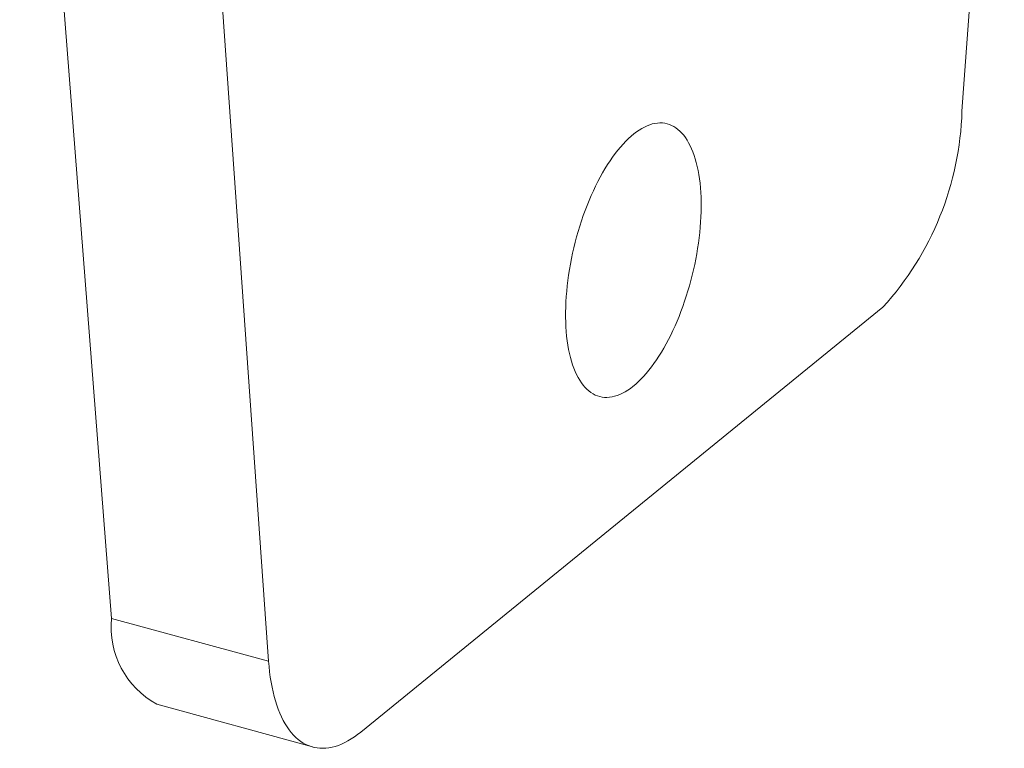
# Model space of a CAD drawing. Units: millimetres. Extents: x 10 to 200, y 8 to 287.
# Drawn here: x 95 to 119, y 99 to 116 of the extents above; entities that cross this region are included whole.
import ezdxf

# ---------------------------------------------------------------- set-up
doc = ezdxf.new("R2010")
doc.units = ezdxf.units.MM

msp = doc.modelspace()

# ---------------------------------------------------------------- linework, layer by layer
at = {"color": 7, "linetype": 'Continuous', "lineweight": 15}
for p, q in [((95.428, 130.235), (97.62, 102.094)), ((99.374, 129.387), (101.371, 101.076)), ((117.925, 114.208), (118.936, 128.292)), ((103.574, 99.381), (116.036, 109.524)), ((97.62, 102.094), (101.371, 101.076)), ((98.701, 100.046), (102.422, 99.023))]:
    msp.add_line(p, q, dxfattribs=at)
at = {"color": 7, "linetype": 'Continuous', "lineweight": 15, "flags": 128}
for points in [[(110.071, 107.635), (110.135, 107.688), (110.198, 107.746), (110.262, 107.807), (110.325, 107.874), (110.387, 107.944), (110.45, 108.019), (110.511, 108.098), (110.572, 108.181), (110.632, 108.267), (110.691, 108.357), (110.749, 108.451), (110.807, 108.547), (110.863, 108.648), (110.918, 108.751), (110.971, 108.857), (111.023, 108.966), (111.074, 109.077), (111.123, 109.191), (111.171, 109.306), (111.217, 109.424), (111.261, 109.544), (111.303, 109.666), (111.344, 109.789), (111.382, 109.913), (111.419, 110.038), (111.453, 110.164), (111.486, 110.292), (111.516, 110.419), (111.544, 110.547), (111.57, 110.675), (111.594, 110.803), (111.615, 110.931), (111.634, 111.058), (111.65, 111.185), (111.664, 111.311), (111.676, 111.436), (111.685, 111.56), (111.692, 111.682), (111.697, 111.803), (111.698, 111.922), (111.698, 112.039), (111.695, 112.154), (111.689, 112.267), (111.681, 112.377), (111.671, 112.485), (111.658, 112.59), (111.643, 112.692), (111.625, 112.791), (111.605, 112.886), (111.582, 112.979), (111.557, 113.067), (111.53, 113.152), (111.501, 113.233), (111.47, 113.31), (111.436, 113.383), (111.4, 113.452), (111.362, 113.517), (111.322, 113.577), (111.281, 113.633), (111.237, 113.684), (111.192, 113.73), (111.144, 113.772), (111.096, 113.809), (111.045, 113.841), (110.993, 113.867), (110.94, 113.889), (110.885, 113.906), (110.829, 113.918), (110.772, 113.925), (110.713, 113.927), (110.654, 113.923), (110.593, 113.914), (110.532, 113.901), (110.47, 113.882), (110.408, 113.858), (110.345, 113.829), (110.281, 113.795), (110.218, 113.756), (110.153, 113.712), (110.089, 113.664), (110.025, 113.61), (109.961, 113.552), (109.897, 113.489), (109.833, 113.422), (109.77, 113.35), (109.707, 113.274), (109.644, 113.194), (109.583, 113.11), (109.522, 113.022), (109.462, 112.93), (109.402, 112.834), (109.344, 112.735), (109.288, 112.633), (109.232, 112.527), (109.178, 112.419), (109.125, 112.307), (109.073, 112.193), (109.024, 112.076), (108.975, 111.958), (108.929, 111.837), (108.885, 111.714), (108.842, 111.589), (108.801, 111.463), (108.763, 111.335), (108.726, 111.207), (108.692, 111.077), (108.66, 110.947), (108.63, 110.817), (108.602, 110.686), (108.577, 110.555), (108.554, 110.424), (108.534, 110.294), (108.516, 110.164), (108.501, 110.035), (108.488, 109.907), (108.477, 109.78), (108.47, 109.654), (108.464, 109.53), (108.462, 109.408), (108.462, 109.288), (108.464, 109.17), (108.469, 109.055), (108.477, 108.942), (108.487, 108.832), (108.5, 108.725), (108.515, 108.62), (108.533, 108.519), (108.553, 108.422), (108.576, 108.328), (108.601, 108.238), (108.628, 108.151), (108.657, 108.069), (108.689, 107.991), (108.723, 107.916), (108.759, 107.847), (108.798, 107.781), (108.838, 107.721), (108.88, 107.665), (108.924, 107.613), (108.97, 107.567), (109.017, 107.525), (109.067, 107.488), (109.117, 107.456), (109.17, 107.429), (109.223, 107.408), (109.278, 107.391), (109.335, 107.38), (109.392, 107.373), (109.45, 107.372), (109.51, 107.376), (109.57, 107.384), (109.631, 107.398), (109.693, 107.417), (109.755, 107.441), (109.818, 107.47), (109.881, 107.504), (109.944, 107.543), (110.008, 107.587), (110.071, 107.635)], [(101.371, 101.076), (101.382, 100.945), (101.396, 100.818), (101.412, 100.693), (101.431, 100.572), (101.453, 100.455), (101.477, 100.341), (101.505, 100.231), (101.534, 100.125), (101.567, 100.023), (101.602, 99.925), (101.639, 99.832), (101.679, 99.743), (101.721, 99.658), (101.766, 99.579), (101.813, 99.504), (101.862, 99.433), (101.913, 99.368), (101.967, 99.308), (102.022, 99.253), (102.079, 99.203), (102.138, 99.158), (102.199, 99.118), (102.262, 99.084), (102.326, 99.055), (102.391, 99.032), (102.458, 99.014), (102.527, 99.001), (102.597, 98.993), (102.667, 98.992), (102.739, 98.995), (102.812, 99.004), (102.886, 99.018), (102.961, 99.038), (103.036, 99.062), (103.112, 99.093), (103.188, 99.128), (103.265, 99.168), (103.342, 99.214), (103.419, 99.265), (103.497, 99.321), (103.574, 99.381)]]:
    msp.add_lwpolyline(points, dxfattribs=at)
at = {"color": 7, "linetype": 'Continuous', "lineweight": 15}
for centre, radius, start, end in [((110.658, 114.417), 7.27, 317.708, 358.3596), ((99.711, 101.888), 2.101, 174.3808, 241.2861)]:
    msp.add_arc(centre, radius, start, end, dxfattribs=at)

doc.saveas('drawing.dxf')
